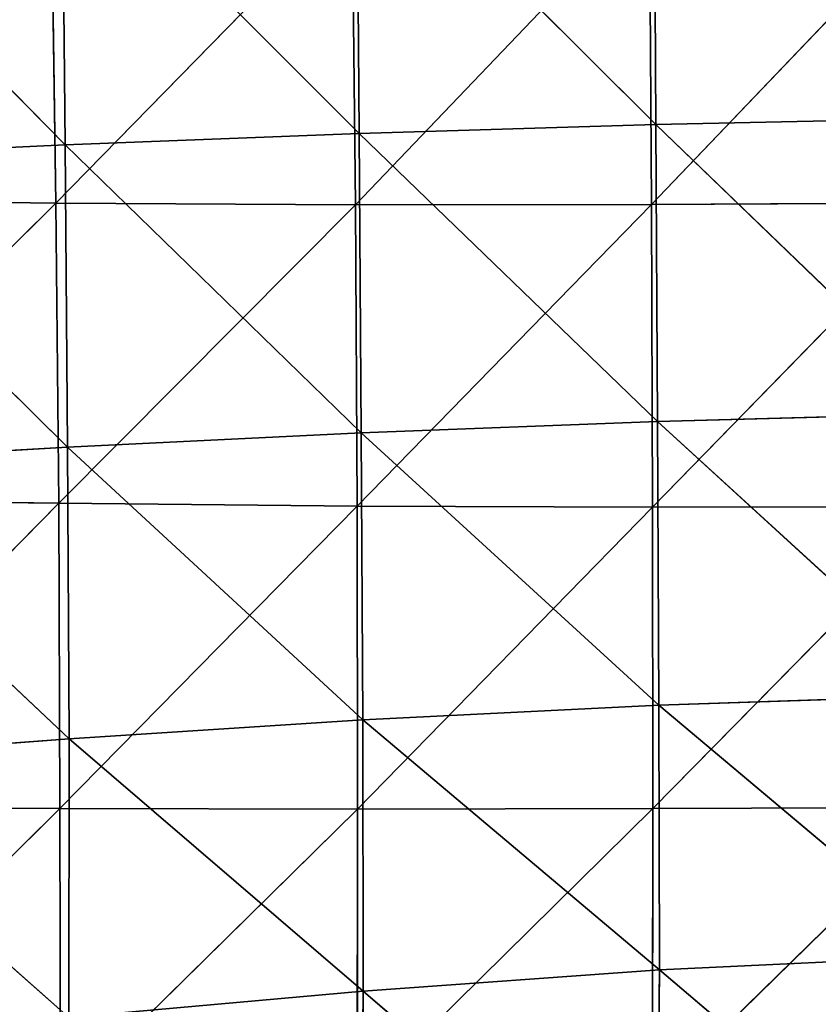
# Model space of a CAD drawing. Extents: x -0.66 to 0.78, y -0.75 to 0.75.
# Drawn here: x -0.36 to -0.21, y -0.56 to -0.37 of the extents above; entities that cross this region are included whole.
import ezdxf

# ---------------------------------------------------------------- set-up
doc = ezdxf.new("R2010")
doc.units = 0
doc.header["$LTSCALE"] = 0.0254
doc.layers.get('0').update_dxf_attribs({"color": 13, "linetype": 'CONTINUOUS'})

# ---------------------------------------------------------------- blocks, each defined once
blk = doc.blocks.new('SEDILE')
at = {"color": 0}
for p, q in [((-0.16991, -0.41059, 1.25699), (-0.17026, -0.35291, 1.25981)), ((-0.16991, -0.41059, 1.25699), (-0.17026, -0.35291, 1.25981)), ((-0.22601, -0.41229, 1.25031), (-0.22649, -0.35429, 1.25294)), ((-0.22649, -0.35429, 1.25294), (-0.16991, -0.41059, 1.25699)), ((-0.22649, -0.35429, 1.25294), (-0.16991, -0.41059, 1.25699)), ((-0.22601, -0.41229, 1.25031), (-0.22649, -0.35429, 1.25294)), ((-0.28159, -0.41447, 1.24302), (-0.28219, -0.35606, 1.24531)), ((-0.28219, -0.35606, 1.24531), (-0.22601, -0.41229, 1.25031)), ((-0.28219, -0.35606, 1.24531), (-0.22601, -0.41229, 1.25031)), ((-0.28159, -0.41447, 1.24302), (-0.28219, -0.35606, 1.24531)), ((-0.33698, -0.35816, 1.23733), (-0.28159, -0.41447, 1.24302)), ((-0.33698, -0.35816, 1.23733), (-0.28159, -0.41447, 1.24302)), ((-0.28339, -0.42547, 0.98817), (-0.28421, -0.36814, 0.9873)), ((-0.28339, -0.42547, 0.98817), (-0.28421, -0.36814, 0.9873)), ((-0.22732, -0.36817, 0.98917), (-0.28339, -0.42547, 0.98817)), ((-0.22732, -0.36817, 0.98917), (-0.28339, -0.42547, 0.98817)), ((-0.22732, -0.36817, 0.98917), (-0.22673, -0.4258, 0.98956)), ((-0.22732, -0.36817, 0.98917), (-0.22673, -0.4258, 0.98956)), ((-0.17116, -0.36764, 0.9938), (-0.22673, -0.4258, 0.98956)), ((-0.17116, -0.36764, 0.9938), (-0.22673, -0.4258, 0.98956)), ((-0.17074, -0.42571, 0.99156), (-0.17116, -0.36764, 0.9938)), ((-0.17074, -0.42571, 0.99156), (-0.17116, -0.36764, 0.9938)), ((-0.11464, -0.36699, 1.00026), (-0.17074, -0.42571, 0.99156)), ((-0.11464, -0.36699, 1.00026), (-0.17074, -0.42571, 0.99156)), ((-0.16991, -0.41059, 1.25699), (-0.11347, -0.40941, 1.26255)), ((-0.16991, -0.41059, 1.25699), (-0.11347, -0.40941, 1.26255)), ((-0.16991, -0.41059, 1.25699), (-0.22601, -0.41229, 1.25031)), ((-0.16991, -0.41059, 1.25699), (-0.22601, -0.41229, 1.25031)), ((-0.16961, -0.46673, 1.25205), (-0.16991, -0.41059, 1.25699)), ((-0.16991, -0.41059, 1.25699), (-0.11326, -0.46526, 1.25714)), ((-0.16991, -0.41059, 1.25699), (-0.11326, -0.46526, 1.25714)), ((-0.16961, -0.46673, 1.25205), (-0.16991, -0.41059, 1.25699)), ((-0.28159, -0.41447, 1.24302), (-0.22601, -0.41229, 1.25031)), ((-0.28159, -0.41447, 1.24302), (-0.22601, -0.41229, 1.25031)), ((-0.22562, -0.46887, 1.24583), (-0.22601, -0.41229, 1.25031)), ((-0.22601, -0.41229, 1.25031), (-0.16961, -0.46673, 1.25205)), ((-0.22601, -0.41229, 1.25031), (-0.16961, -0.46673, 1.25205)), ((-0.22562, -0.46887, 1.24583), (-0.22601, -0.41229, 1.25031)), ((-0.28159, -0.41447, 1.24302), (-0.33637, -0.41701, 1.23553)), ((-0.28159, -0.41447, 1.24302), (-0.33637, -0.41701, 1.23553)), ((-0.28115, -0.47162, 1.23904), (-0.28159, -0.41447, 1.24302)), ((-0.28159, -0.41447, 1.24302), (-0.22562, -0.46887, 1.24583)), ((-0.28159, -0.41447, 1.24302), (-0.22562, -0.46887, 1.24583)), ((-0.28115, -0.47162, 1.23904), (-0.28159, -0.41447, 1.24302)), ((-0.33637, -0.41701, 1.23553), (-0.28115, -0.47162, 1.23904)), ((-0.33637, -0.41701, 1.23553), (-0.28115, -0.47162, 1.23904)), ((-0.28339, -0.42547, 0.98817), (-0.34087, -0.42475, 0.9872)), ((-0.28339, -0.42547, 0.98817), (-0.34087, -0.42475, 0.9872)), ((-0.28339, -0.42547, 0.98817), (-0.33991, -0.48146, 0.98843)), ((-0.28339, -0.42547, 0.98817), (-0.33991, -0.48146, 0.98843)), ((-0.28284, -0.48219, 0.98936), (-0.28339, -0.42547, 0.98817)), ((-0.28339, -0.42547, 0.98817), (-0.22673, -0.4258, 0.98956)), ((-0.28339, -0.42547, 0.98817), (-0.22673, -0.4258, 0.98956)), ((-0.28284, -0.48219, 0.98936), (-0.28339, -0.42547, 0.98817)), ((-0.22673, -0.4258, 0.98956), (-0.28284, -0.48219, 0.98936)), ((-0.22673, -0.4258, 0.98956), (-0.28284, -0.48219, 0.98936)), ((-0.17074, -0.42571, 0.99156), (-0.22673, -0.4258, 0.98956)), ((-0.17074, -0.42571, 0.99156), (-0.22673, -0.4258, 0.98956)), ((-0.22673, -0.4258, 0.98956), (-0.2264, -0.48274, 0.99059)), ((-0.22673, -0.4258, 0.98956), (-0.2264, -0.48274, 0.99059)), ((-0.17074, -0.42571, 0.99156), (-0.2264, -0.48274, 0.99059)), ((-0.17074, -0.42571, 0.99156), (-0.2264, -0.48274, 0.99059)), ((-0.17074, -0.42571, 0.99156), (-0.11447, -0.42542, 0.99478)), ((-0.17074, -0.42571, 0.99156), (-0.11447, -0.42542, 0.99478)), ((-0.17054, -0.48293, 0.99195), (-0.17074, -0.42571, 0.99156)), ((-0.17054, -0.48293, 0.99195), (-0.17074, -0.42571, 0.99156)), ((-0.11447, -0.42542, 0.99478), (-0.17054, -0.48293, 0.99195)), ((-0.11447, -0.42542, 0.99478), (-0.17054, -0.48293, 0.99195)), ((-0.11326, -0.46526, 1.25714), (-0.16961, -0.46673, 1.25205)), ((-0.11326, -0.46526, 1.25714), (-0.16961, -0.46673, 1.25205)), ((-0.16961, -0.46673, 1.25205), (-0.22562, -0.46887, 1.24583)), ((-0.16961, -0.46673, 1.25205), (-0.22562, -0.46887, 1.24583)), ((-0.16937, -0.5204, 1.2452), (-0.16961, -0.46673, 1.25205)), ((-0.16961, -0.46673, 1.25205), (-0.11309, -0.51847, 1.24971)), ((-0.16961, -0.46673, 1.25205), (-0.11309, -0.51847, 1.24971)), ((-0.16937, -0.5204, 1.2452), (-0.16961, -0.46673, 1.25205)), ((-0.22562, -0.46887, 1.24583), (-0.28115, -0.47162, 1.23904)), ((-0.22562, -0.46887, 1.24583), (-0.28115, -0.47162, 1.23904)), ((-0.22534, -0.52315, 1.23953), (-0.22562, -0.46887, 1.24583)), ((-0.22562, -0.46887, 1.24583), (-0.16937, -0.5204, 1.2452)), ((-0.22562, -0.46887, 1.24583), (-0.16937, -0.5204, 1.2452)), ((-0.22534, -0.52315, 1.23953), (-0.22562, -0.46887, 1.24583)), ((-0.28115, -0.47162, 1.23904), (-0.33598, -0.47481, 1.23215)), ((-0.28115, -0.47162, 1.23904), (-0.33598, -0.47481, 1.23215)), ((-0.28088, -0.52673, 1.23329), (-0.28115, -0.47162, 1.23904)), ((-0.28115, -0.47162, 1.23904), (-0.22534, -0.52315, 1.23953)), ((-0.28115, -0.47162, 1.23904), (-0.22534, -0.52315, 1.23953)), ((-0.28088, -0.52673, 1.23329), (-0.28115, -0.47162, 1.23904)), ((-0.33598, -0.47481, 1.23215), (-0.28088, -0.52673, 1.23329)), ((-0.33598, -0.47481, 1.23215), (-0.28088, -0.52673, 1.23329)), ((-0.33991, -0.48146, 0.98843), (-0.28284, -0.48219, 0.98936)), ((-0.33991, -0.48146, 0.98843), (-0.28284, -0.48219, 0.98936)), ((-0.28284, -0.48219, 0.98936), (-0.33926, -0.53967, 0.98998)), ((-0.28284, -0.48219, 0.98936), (-0.33926, -0.53967, 0.98998)), ((-0.2826, -0.53992, 0.99084), (-0.28284, -0.48219, 0.98936)), ((-0.28284, -0.48219, 0.98936), (-0.2264, -0.48274, 0.99059)), ((-0.2826, -0.53992, 0.99084), (-0.28284, -0.48219, 0.98936)), ((-0.28284, -0.48219, 0.98936), (-0.2264, -0.48274, 0.99059)), ((-0.2264, -0.48274, 0.99059), (-0.2826, -0.53992, 0.99084)), ((-0.2264, -0.48274, 0.99059), (-0.2826, -0.53992, 0.99084)), ((-0.2264, -0.48274, 0.99059), (-0.22634, -0.54002, 0.99185)), ((-0.2264, -0.48274, 0.99059), (-0.22634, -0.54002, 0.99185)), ((-0.2264, -0.48274, 0.99059), (-0.17054, -0.48293, 0.99195)), ((-0.2264, -0.48274, 0.99059), (-0.17054, -0.48293, 0.99195)), ((-0.17054, -0.48293, 0.99195), (-0.22634, -0.54002, 0.99185)), ((-0.17054, -0.48293, 0.99195), (-0.22634, -0.54002, 0.99185)), ((-0.17054, -0.48293, 0.99195), (-0.11442, -0.48291, 0.99324)), ((-0.17054, -0.48293, 0.99195), (-0.11442, -0.48291, 0.99324)), ((-0.17049, -0.5399, 0.99294), (-0.17054, -0.48293, 0.99195)), ((-0.17049, -0.5399, 0.99294), (-0.17054, -0.48293, 0.99195)), ((-0.11442, -0.48291, 0.99324), (-0.17049, -0.5399, 0.99294)), ((-0.11442, -0.48291, 0.99324), (-0.17049, -0.5399, 0.99294)), ((-0.16937, -0.5204, 1.2452), (-0.11309, -0.51847, 1.24971)), ((-0.16937, -0.5204, 1.2452), (-0.11309, -0.51847, 1.24971)), ((-0.16937, -0.5204, 1.2452), (-0.22534, -0.52315, 1.23953)), ((-0.16937, -0.5204, 1.2452), (-0.22534, -0.52315, 1.23953)), ((-0.16923, -0.57039, 1.23685), (-0.16937, -0.5204, 1.2452)), ((-0.16937, -0.5204, 1.2452), (-0.11297, -0.5678, 1.24097)), ((-0.16937, -0.5204, 1.2452), (-0.11297, -0.5678, 1.24097)), ((-0.16923, -0.57039, 1.23685), (-0.16937, -0.5204, 1.2452)), ((-0.28088, -0.52673, 1.23329), (-0.22534, -0.52315, 1.23953)), ((-0.28088, -0.52673, 1.23329), (-0.22534, -0.52315, 1.23953)), ((-0.22528, -0.57445, 1.23156), (-0.22534, -0.52315, 1.23953)), ((-0.22534, -0.52315, 1.23953), (-0.16923, -0.57039, 1.23685)), ((-0.22534, -0.52315, 1.23953), (-0.16923, -0.57039, 1.23685)), ((-0.22528, -0.57445, 1.23156), (-0.22534, -0.52315, 1.23953)), ((-0.28088, -0.52673, 1.23329), (-0.33581, -0.53092, 1.22694)), ((-0.28088, -0.52673, 1.23329), (-0.33581, -0.53092, 1.22694)), ((-0.28089, -0.57944, 1.22573), (-0.28088, -0.52673, 1.23329)), ((-0.28089, -0.57944, 1.22573), (-0.28088, -0.52673, 1.23329)), ((-0.28088, -0.52673, 1.23329), (-0.22528, -0.57445, 1.23156)), ((-0.28088, -0.52673, 1.23329), (-0.22528, -0.57445, 1.23156)), ((-0.33581, -0.53092, 1.22694), (-0.28089, -0.57944, 1.22573)), ((-0.33581, -0.53092, 1.22694), (-0.28089, -0.57944, 1.22573)), ((-0.2826, -0.53992, 0.99084), (-0.33926, -0.53967, 0.98998)), ((-0.2826, -0.53992, 0.99084), (-0.33926, -0.53967, 0.98998)), ((-0.11449, -0.53972, 0.99394), (-0.17056, -0.59465, 0.99403)), ((-0.11449, -0.53972, 0.99394), (-0.17056, -0.59465, 0.99403)), ((-0.17049, -0.5399, 0.99294), (-0.11449, -0.53972, 0.99394)), ((-0.17049, -0.5399, 0.99294), (-0.11449, -0.53972, 0.99394)), ((-0.2826, -0.53992, 0.99084), (-0.33883, -0.59555, 0.99154)), ((-0.2826, -0.53992, 0.99084), (-0.33883, -0.59555, 0.99154)), ((-0.28248, -0.5953, 0.99228), (-0.2826, -0.53992, 0.99084)), ((-0.2826, -0.53992, 0.99084), (-0.22634, -0.54002, 0.99185)), ((-0.2826, -0.53992, 0.99084), (-0.22634, -0.54002, 0.99185)), ((-0.28248, -0.5953, 0.99228), (-0.2826, -0.53992, 0.99084)), ((-0.22634, -0.54002, 0.99185), (-0.28248, -0.5953, 0.99228)), ((-0.22634, -0.54002, 0.99185), (-0.28248, -0.5953, 0.99228)), ((-0.17049, -0.5399, 0.99294), (-0.22638, -0.59503, 0.99311)), ((-0.17049, -0.5399, 0.99294), (-0.22638, -0.59503, 0.99311)), ((-0.22634, -0.54002, 0.99185), (-0.22638, -0.59503, 0.99311)), ((-0.22634, -0.54002, 0.99185), (-0.22638, -0.59503, 0.99311)), ((-0.17049, -0.5399, 0.99294), (-0.22634, -0.54002, 0.99185)), ((-0.17049, -0.5399, 0.99294), (-0.22634, -0.54002, 0.99185)), ((-0.17056, -0.59465, 0.99403), (-0.17049, -0.5399, 0.99294)), ((-0.17056, -0.59465, 0.99403), (-0.17049, -0.5399, 0.99294)), ((-0.16923, -0.57039, 1.23685), (-0.11297, -0.5678, 1.24097)), ((-0.16923, -0.57039, 1.23685), (-0.11297, -0.5678, 1.24097)), ((-0.22528, -0.57445, 1.23156), (-0.16923, -0.57039, 1.23685)), ((-0.22528, -0.57445, 1.23156), (-0.16923, -0.57039, 1.23685)), ((-0.16978, -0.62212, 1.22646), (-0.16923, -0.57039, 1.23685)), ((-0.16978, -0.62212, 1.22646), (-0.16923, -0.57039, 1.23685)), ((-0.16923, -0.57039, 1.23685), (-0.11324, -0.61805, 1.23046)), ((-0.16923, -0.57039, 1.23685), (-0.11324, -0.61805, 1.23046)), ((-0.28089, -0.57944, 1.22573), (-0.22528, -0.57445, 1.23156)), ((-0.28089, -0.57944, 1.22573), (-0.22528, -0.57445, 1.23156)), ((-0.22552, -0.62837, 1.2214), (-0.22528, -0.57445, 1.23156)), ((-0.22552, -0.62837, 1.2214), (-0.22528, -0.57445, 1.23156)), ((-0.22528, -0.57445, 1.23156), (-0.16978, -0.62212, 1.22646)), ((-0.22528, -0.57445, 1.23156), (-0.16978, -0.62212, 1.22646))]:
    blk.add_line(p, q, dxfattribs=at)
at = {"color": 252}
mesh = blk.add_polyface(dxfattribs=at)
corners = [(-0.16991, -0.41059, 1.25699), (-0.17026, -0.35291, 1.25981), (-0.22649, -0.35429, 1.25294)]
mesh.append_faces([[corners[k] for k in face] for face in [(0, 1, 2)]], dxfattribs={"color": 252})
mesh = blk.add_polyface(dxfattribs=at)
corners = [(-0.11347, -0.40941, 1.26255), (-0.11369, -0.35194, 1.26541), (-0.17026, -0.35291, 1.25981)]
mesh.append_faces([[corners[k] for k in face] for face in [(0, 1, 2)]], dxfattribs={"color": 252})
mesh = blk.add_polyface(dxfattribs=at)
corners = [(-0.11347, -0.40941, 1.26255), (-0.17026, -0.35291, 1.25981), (-0.16991, -0.41059, 1.25699)]
mesh.append_faces([[corners[k] for k in face] for face in [(0, 1, 2)]], dxfattribs={"color": 252})
mesh = blk.add_polyface(dxfattribs=at)
corners = [(-0.22601, -0.41229, 1.25031), (-0.22649, -0.35429, 1.25294), (-0.28219, -0.35606, 1.24531)]
mesh.append_faces([[corners[k] for k in face] for face in [(0, 1, 2)]], dxfattribs={"color": 252})
mesh = blk.add_polyface(dxfattribs=at)
corners = [(-0.16991, -0.41059, 1.25699), (-0.22649, -0.35429, 1.25294), (-0.22601, -0.41229, 1.25031)]
mesh.append_faces([[corners[k] for k in face] for face in [(0, 1, 2)]], dxfattribs={"color": 252})
mesh = blk.add_polyface(dxfattribs=at)
corners = [(-0.28159, -0.41447, 1.24302), (-0.28219, -0.35606, 1.24531), (-0.33698, -0.35816, 1.23733)]
mesh.append_faces([[corners[k] for k in face] for face in [(0, 1, 2)]], dxfattribs={"color": 252})
mesh = blk.add_polyface(dxfattribs=at)
corners = [(-0.22601, -0.41229, 1.25031), (-0.28219, -0.35606, 1.24531), (-0.28159, -0.41447, 1.24302)]
mesh.append_faces([[corners[k] for k in face] for face in [(0, 1, 2)]], dxfattribs={"color": 252})
mesh = blk.add_polyface(dxfattribs=at)
corners = [(-0.28159, -0.41447, 1.24302), (-0.33698, -0.35816, 1.23733), (-0.33637, -0.41701, 1.23553)]
mesh.append_faces([[corners[k] for k in face] for face in [(0, 1, 2)]], dxfattribs={"color": 252})
mesh = blk.add_polyface(dxfattribs=at)
corners = [(-0.28421, -0.36814, 0.9873), (-0.34087, -0.42475, 0.9872), (-0.34193, -0.36761, 0.98627)]
mesh.append_faces([[corners[k] for k in face] for face in [(0, 1, 2)]], dxfattribs={"color": 252})
mesh = blk.add_polyface(dxfattribs=at)
corners = [(-0.28339, -0.42547, 0.98817), (-0.34087, -0.42475, 0.9872), (-0.28421, -0.36814, 0.9873)]
mesh.append_faces([[corners[k] for k in face] for face in [(0, 1, 2)]], dxfattribs={"color": 252})
mesh = blk.add_polyface(dxfattribs=at)
corners = [(-0.22732, -0.36817, 0.98917), (-0.28339, -0.42547, 0.98817), (-0.28421, -0.36814, 0.9873)]
mesh.append_faces([[corners[k] for k in face] for face in [(0, 1, 2)]], dxfattribs={"color": 252})
mesh = blk.add_polyface(dxfattribs=at)
corners = [(-0.22673, -0.4258, 0.98956), (-0.28339, -0.42547, 0.98817), (-0.22732, -0.36817, 0.98917)]
mesh.append_faces([[corners[k] for k in face] for face in [(0, 1, 2)]], dxfattribs={"color": 252})
mesh = blk.add_polyface(dxfattribs=at)
corners = [(-0.17116, -0.36764, 0.9938), (-0.22673, -0.4258, 0.98956), (-0.22732, -0.36817, 0.98917)]
mesh.append_faces([[corners[k] for k in face] for face in [(0, 1, 2)]], dxfattribs={"color": 252})
mesh = blk.add_polyface(dxfattribs=at)
corners = [(-0.17074, -0.42571, 0.99156), (-0.22673, -0.4258, 0.98956), (-0.17116, -0.36764, 0.9938)]
mesh.append_faces([[corners[k] for k in face] for face in [(0, 1, 2)]], dxfattribs={"color": 252})
mesh = blk.add_polyface(dxfattribs=at)
corners = [(-0.11464, -0.36699, 1.00026), (-0.17074, -0.42571, 0.99156), (-0.17116, -0.36764, 0.9938)]
mesh.append_faces([[corners[k] for k in face] for face in [(0, 1, 2)]], dxfattribs={"color": 252})
mesh = blk.add_polyface(dxfattribs=at)
corners = [(-0.11447, -0.42542, 0.99478), (-0.17074, -0.42571, 0.99156), (-0.11464, -0.36699, 1.00026)]
mesh.append_faces([[corners[k] for k in face] for face in [(0, 1, 2)]], dxfattribs={"color": 252})
mesh = blk.add_polyface(dxfattribs=at)
corners = [(-0.11326, -0.46526, 1.25714), (-0.11347, -0.40941, 1.26255), (-0.16991, -0.41059, 1.25699)]
mesh.append_faces([[corners[k] for k in face] for face in [(0, 1, 2)]], dxfattribs={"color": 252})
mesh = blk.add_polyface(dxfattribs=at)
corners = [(-0.16961, -0.46673, 1.25205), (-0.16991, -0.41059, 1.25699), (-0.22601, -0.41229, 1.25031)]
mesh.append_faces([[corners[k] for k in face] for face in [(0, 1, 2)]], dxfattribs={"color": 252})
mesh = blk.add_polyface(dxfattribs=at)
corners = [(-0.11326, -0.46526, 1.25714), (-0.16991, -0.41059, 1.25699), (-0.16961, -0.46673, 1.25205)]
mesh.append_faces([[corners[k] for k in face] for face in [(0, 1, 2)]], dxfattribs={"color": 252})
mesh = blk.add_polyface(dxfattribs=at)
corners = [(-0.22562, -0.46887, 1.24583), (-0.22601, -0.41229, 1.25031), (-0.28159, -0.41447, 1.24302)]
mesh.append_faces([[corners[k] for k in face] for face in [(0, 1, 2)]], dxfattribs={"color": 252})
mesh = blk.add_polyface(dxfattribs=at)
corners = [(-0.16961, -0.46673, 1.25205), (-0.22601, -0.41229, 1.25031), (-0.22562, -0.46887, 1.24583)]
mesh.append_faces([[corners[k] for k in face] for face in [(0, 1, 2)]], dxfattribs={"color": 252})
mesh = blk.add_polyface(dxfattribs=at)
corners = [(-0.28115, -0.47162, 1.23904), (-0.28159, -0.41447, 1.24302), (-0.33637, -0.41701, 1.23553)]
mesh.append_faces([[corners[k] for k in face] for face in [(0, 1, 2)]], dxfattribs={"color": 252})
mesh = blk.add_polyface(dxfattribs=at)
corners = [(-0.22562, -0.46887, 1.24583), (-0.28159, -0.41447, 1.24302), (-0.28115, -0.47162, 1.23904)]
mesh.append_faces([[corners[k] for k in face] for face in [(0, 1, 2)]], dxfattribs={"color": 252})
mesh = blk.add_polyface(dxfattribs=at)
corners = [(-0.28115, -0.47162, 1.23904), (-0.33637, -0.41701, 1.23553), (-0.33598, -0.47481, 1.23215)]
mesh.append_faces([[corners[k] for k in face] for face in [(0, 1, 2)]], dxfattribs={"color": 252})
mesh = blk.add_polyface(dxfattribs=at)
corners = [(-0.28339, -0.42547, 0.98817), (-0.33991, -0.48146, 0.98843), (-0.34087, -0.42475, 0.9872)]
mesh.append_faces([[corners[k] for k in face] for face in [(0, 1, 2)]], dxfattribs={"color": 252})
mesh = blk.add_polyface(dxfattribs=at)
corners = [(-0.28284, -0.48219, 0.98936), (-0.33991, -0.48146, 0.98843), (-0.28339, -0.42547, 0.98817)]
mesh.append_faces([[corners[k] for k in face] for face in [(0, 1, 2)]], dxfattribs={"color": 252})
mesh = blk.add_polyface(dxfattribs=at)
corners = [(-0.22673, -0.4258, 0.98956), (-0.28284, -0.48219, 0.98936), (-0.28339, -0.42547, 0.98817)]
mesh.append_faces([[corners[k] for k in face] for face in [(0, 1, 2)]], dxfattribs={"color": 252})
mesh = blk.add_polyface(dxfattribs=at)
corners = [(-0.2264, -0.48274, 0.99059), (-0.28284, -0.48219, 0.98936), (-0.22673, -0.4258, 0.98956)]
mesh.append_faces([[corners[k] for k in face] for face in [(0, 1, 2)]], dxfattribs={"color": 252})
mesh = blk.add_polyface(dxfattribs=at)
corners = [(-0.17074, -0.42571, 0.99156), (-0.2264, -0.48274, 0.99059), (-0.22673, -0.4258, 0.98956)]
mesh.append_faces([[corners[k] for k in face] for face in [(0, 1, 2)]], dxfattribs={"color": 252})
mesh = blk.add_polyface(dxfattribs=at)
corners = [(-0.17054, -0.48293, 0.99195), (-0.2264, -0.48274, 0.99059), (-0.17074, -0.42571, 0.99156)]
mesh.append_faces([[corners[k] for k in face] for face in [(0, 1, 2)]], dxfattribs={"color": 252})
mesh = blk.add_polyface(dxfattribs=at)
corners = [(-0.11447, -0.42542, 0.99478), (-0.17054, -0.48293, 0.99195), (-0.17074, -0.42571, 0.99156)]
mesh.append_faces([[corners[k] for k in face] for face in [(0, 1, 2)]], dxfattribs={"color": 252})
mesh = blk.add_polyface(dxfattribs=at)
corners = [(-0.11442, -0.48291, 0.99324), (-0.17054, -0.48293, 0.99195), (-0.11447, -0.42542, 0.99478)]
mesh.append_faces([[corners[k] for k in face] for face in [(0, 1, 2)]], dxfattribs={"color": 252})
mesh = blk.add_polyface(dxfattribs=at)
corners = [(-0.11309, -0.51847, 1.24971), (-0.11326, -0.46526, 1.25714), (-0.16961, -0.46673, 1.25205)]
mesh.append_faces([[corners[k] for k in face] for face in [(0, 1, 2)]], dxfattribs={"color": 252})
mesh = blk.add_polyface(dxfattribs=at)
corners = [(-0.16937, -0.5204, 1.2452), (-0.16961, -0.46673, 1.25205), (-0.22562, -0.46887, 1.24583)]
mesh.append_faces([[corners[k] for k in face] for face in [(0, 1, 2)]], dxfattribs={"color": 252})
mesh = blk.add_polyface(dxfattribs=at)
corners = [(-0.11309, -0.51847, 1.24971), (-0.16961, -0.46673, 1.25205), (-0.16937, -0.5204, 1.2452)]
mesh.append_faces([[corners[k] for k in face] for face in [(0, 1, 2)]], dxfattribs={"color": 252})
mesh = blk.add_polyface(dxfattribs=at)
corners = [(-0.22534, -0.52315, 1.23953), (-0.22562, -0.46887, 1.24583), (-0.28115, -0.47162, 1.23904)]
mesh.append_faces([[corners[k] for k in face] for face in [(0, 1, 2)]], dxfattribs={"color": 252})
mesh = blk.add_polyface(dxfattribs=at)
corners = [(-0.16937, -0.5204, 1.2452), (-0.22562, -0.46887, 1.24583), (-0.22534, -0.52315, 1.23953)]
mesh.append_faces([[corners[k] for k in face] for face in [(0, 1, 2)]], dxfattribs={"color": 252})
mesh = blk.add_polyface(dxfattribs=at)
corners = [(-0.28088, -0.52673, 1.23329), (-0.28115, -0.47162, 1.23904), (-0.33598, -0.47481, 1.23215)]
mesh.append_faces([[corners[k] for k in face] for face in [(0, 1, 2)]], dxfattribs={"color": 252})
mesh = blk.add_polyface(dxfattribs=at)
corners = [(-0.22534, -0.52315, 1.23953), (-0.28115, -0.47162, 1.23904), (-0.28088, -0.52673, 1.23329)]
mesh.append_faces([[corners[k] for k in face] for face in [(0, 1, 2)]], dxfattribs={"color": 252})
mesh = blk.add_polyface(dxfattribs=at)
corners = [(-0.28088, -0.52673, 1.23329), (-0.33598, -0.47481, 1.23215), (-0.33581, -0.53092, 1.22694)]
mesh.append_faces([[corners[k] for k in face] for face in [(0, 1, 2)]], dxfattribs={"color": 252})
mesh = blk.add_polyface(dxfattribs=at)
corners = [(-0.28284, -0.48219, 0.98936), (-0.33926, -0.53967, 0.98998), (-0.33991, -0.48146, 0.98843)]
mesh.append_faces([[corners[k] for k in face] for face in [(0, 1, 2)]], dxfattribs={"color": 252})
mesh = blk.add_polyface(dxfattribs=at)
corners = [(-0.2826, -0.53992, 0.99084), (-0.33926, -0.53967, 0.98998), (-0.28284, -0.48219, 0.98936)]
mesh.append_faces([[corners[k] for k in face] for face in [(0, 1, 2)]], dxfattribs={"color": 252})
mesh = blk.add_polyface(dxfattribs=at)
corners = [(-0.2264, -0.48274, 0.99059), (-0.2826, -0.53992, 0.99084), (-0.28284, -0.48219, 0.98936)]
mesh.append_faces([[corners[k] for k in face] for face in [(0, 1, 2)]], dxfattribs={"color": 252})
mesh = blk.add_polyface(dxfattribs=at)
corners = [(-0.22634, -0.54002, 0.99185), (-0.2826, -0.53992, 0.99084), (-0.2264, -0.48274, 0.99059)]
mesh.append_faces([[corners[k] for k in face] for face in [(0, 1, 2)]], dxfattribs={"color": 252})
mesh = blk.add_polyface(dxfattribs=at)
corners = [(-0.17054, -0.48293, 0.99195), (-0.22634, -0.54002, 0.99185), (-0.2264, -0.48274, 0.99059)]
mesh.append_faces([[corners[k] for k in face] for face in [(0, 1, 2)]], dxfattribs={"color": 252})
mesh = blk.add_polyface(dxfattribs=at)
corners = [(-0.17049, -0.5399, 0.99294), (-0.22634, -0.54002, 0.99185), (-0.17054, -0.48293, 0.99195)]
mesh.append_faces([[corners[k] for k in face] for face in [(0, 1, 2)]], dxfattribs={"color": 252})
mesh = blk.add_polyface(dxfattribs=at)
corners = [(-0.11442, -0.48291, 0.99324), (-0.17049, -0.5399, 0.99294), (-0.17054, -0.48293, 0.99195)]
mesh.append_faces([[corners[k] for k in face] for face in [(0, 1, 2)]], dxfattribs={"color": 252})
mesh = blk.add_polyface(dxfattribs=at)
corners = [(-0.11442, -0.48291, 0.99324), (-0.11449, -0.53972, 0.99394), (-0.17049, -0.5399, 0.99294)]
mesh.append_faces([[corners[k] for k in face] for face in [(0, 1, 2)]], dxfattribs={"color": 252})
mesh = blk.add_polyface(dxfattribs=at)
corners = [(-0.11297, -0.5678, 1.24097), (-0.11309, -0.51847, 1.24971), (-0.16937, -0.5204, 1.2452)]
mesh.append_faces([[corners[k] for k in face] for face in [(0, 1, 2)]], dxfattribs={"color": 252})
mesh = blk.add_polyface(dxfattribs=at)
corners = [(-0.16923, -0.57039, 1.23685), (-0.16937, -0.5204, 1.2452), (-0.22534, -0.52315, 1.23953)]
mesh.append_faces([[corners[k] for k in face] for face in [(0, 1, 2)]], dxfattribs={"color": 252})
mesh = blk.add_polyface(dxfattribs=at)
corners = [(-0.11297, -0.5678, 1.24097), (-0.16937, -0.5204, 1.2452), (-0.16923, -0.57039, 1.23685)]
mesh.append_faces([[corners[k] for k in face] for face in [(0, 1, 2)]], dxfattribs={"color": 252})
mesh = blk.add_polyface(dxfattribs=at)
corners = [(-0.22528, -0.57445, 1.23156), (-0.22534, -0.52315, 1.23953), (-0.28088, -0.52673, 1.23329)]
mesh.append_faces([[corners[k] for k in face] for face in [(0, 1, 2)]], dxfattribs={"color": 252})
mesh = blk.add_polyface(dxfattribs=at)
corners = [(-0.16923, -0.57039, 1.23685), (-0.22534, -0.52315, 1.23953), (-0.22528, -0.57445, 1.23156)]
mesh.append_faces([[corners[k] for k in face] for face in [(0, 1, 2)]], dxfattribs={"color": 252})
mesh = blk.add_polyface(dxfattribs=at)
corners = [(-0.28088, -0.52673, 1.23329), (-0.33581, -0.53092, 1.22694), (-0.28089, -0.57944, 1.22573)]
mesh.append_faces([[corners[k] for k in face] for face in [(0, 1, 2)]], dxfattribs={"color": 252})
mesh = blk.add_polyface(dxfattribs=at)
corners = [(-0.22528, -0.57445, 1.23156), (-0.28088, -0.52673, 1.23329), (-0.28089, -0.57944, 1.22573)]
mesh.append_faces([[corners[k] for k in face] for face in [(0, 1, 2)]], dxfattribs={"color": 252})
mesh = blk.add_polyface(dxfattribs=at)
corners = [(-0.28089, -0.57944, 1.22573), (-0.33581, -0.53092, 1.22694), (-0.33589, -0.58472, 1.21974)]
mesh.append_faces([[corners[k] for k in face] for face in [(0, 1, 2)]], dxfattribs={"color": 252})
mesh = blk.add_polyface(dxfattribs=at)
corners = [(-0.2826, -0.53992, 0.99084), (-0.33883, -0.59555, 0.99154), (-0.33926, -0.53967, 0.98998)]
mesh.append_faces([[corners[k] for k in face] for face in [(0, 1, 2)]], dxfattribs={"color": 252})
mesh = blk.add_polyface(dxfattribs=at)
corners = [(-0.11449, -0.53972, 0.99394), (-0.17056, -0.59465, 0.99403), (-0.17049, -0.5399, 0.99294)]
mesh.append_faces([[corners[k] for k in face] for face in [(0, 1, 2)]], dxfattribs={"color": 252})
mesh = blk.add_polyface(dxfattribs=at)
corners = [(-0.11449, -0.53972, 0.99394), (-0.1146, -0.5942, 0.99483), (-0.17056, -0.59465, 0.99403)]
mesh.append_faces([[corners[k] for k in face] for face in [(0, 1, 2)]], dxfattribs={"color": 252})
mesh = blk.add_polyface(dxfattribs=at)
corners = [(-0.28248, -0.5953, 0.99228), (-0.33883, -0.59555, 0.99154), (-0.2826, -0.53992, 0.99084)]
mesh.append_faces([[corners[k] for k in face] for face in [(0, 1, 2)]], dxfattribs={"color": 252})
mesh = blk.add_polyface(dxfattribs=at)
corners = [(-0.22634, -0.54002, 0.99185), (-0.28248, -0.5953, 0.99228), (-0.2826, -0.53992, 0.99084)]
mesh.append_faces([[corners[k] for k in face] for face in [(0, 1, 2)]], dxfattribs={"color": 252})
mesh = blk.add_polyface(dxfattribs=at)
corners = [(-0.22634, -0.54002, 0.99185), (-0.22638, -0.59503, 0.99311), (-0.28248, -0.5953, 0.99228)]
mesh.append_faces([[corners[k] for k in face] for face in [(0, 1, 2)]], dxfattribs={"color": 252})
mesh = blk.add_polyface(dxfattribs=at)
corners = [(-0.17049, -0.5399, 0.99294), (-0.22638, -0.59503, 0.99311), (-0.22634, -0.54002, 0.99185)]
mesh.append_faces([[corners[k] for k in face] for face in [(0, 1, 2)]], dxfattribs={"color": 252})
mesh = blk.add_polyface(dxfattribs=at)
corners = [(-0.17049, -0.5399, 0.99294), (-0.17056, -0.59465, 0.99403), (-0.22638, -0.59503, 0.99311)]
mesh.append_faces([[corners[k] for k in face] for face in [(0, 1, 2)]], dxfattribs={"color": 252})
mesh = blk.add_polyface(dxfattribs=at)
corners = [(-0.11297, -0.5678, 1.24097), (-0.16923, -0.57039, 1.23685), (-0.11324, -0.61805, 1.23046)]
mesh.append_faces([[corners[k] for k in face] for face in [(0, 1, 2)]], dxfattribs={"color": 252})
mesh = blk.add_polyface(dxfattribs=at)
corners = [(-0.16923, -0.57039, 1.23685), (-0.22528, -0.57445, 1.23156), (-0.16978, -0.62212, 1.22646)]
mesh.append_faces([[corners[k] for k in face] for face in [(0, 1, 2)]], dxfattribs={"color": 252})
mesh = blk.add_polyface(dxfattribs=at)
corners = [(-0.11324, -0.61805, 1.23046), (-0.16923, -0.57039, 1.23685), (-0.16978, -0.62212, 1.22646)]
mesh.append_faces([[corners[k] for k in face] for face in [(0, 1, 2)]], dxfattribs={"color": 252})
mesh = blk.add_polyface(dxfattribs=at)
corners = [(-0.22528, -0.57445, 1.23156), (-0.28089, -0.57944, 1.22573), (-0.22552, -0.62837, 1.2214)]
mesh.append_faces([[corners[k] for k in face] for face in [(0, 1, 2)]], dxfattribs={"color": 252})
mesh = blk.add_polyface(dxfattribs=at)
corners = [(-0.16978, -0.62212, 1.22646), (-0.22528, -0.57445, 1.23156), (-0.22552, -0.62837, 1.2214)]
mesh.append_faces([[corners[k] for k in face] for face in [(0, 1, 2)]], dxfattribs={"color": 252})
blk = doc.blocks.new('SKPF8B')
at = {"color": 0}
blk.add_blockref('SEDILE', (0, 0), dxfattribs=at)

msp = doc.modelspace()

# ---------------------------------------------------------------- block references
at = {"color": 0}
msp.add_blockref('SKPF8B', (-0.07275, 0.02157), dxfattribs=at)

doc.saveas('drawing.dxf')
